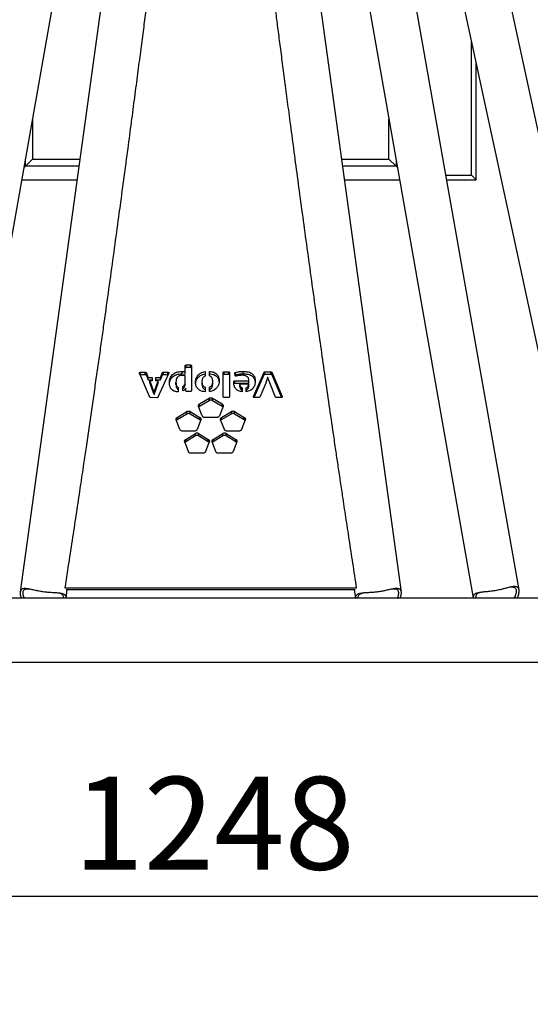
# Model space of a CAD drawing. Units: millimetres. Extents: x 1 to 203, y 1 to 249.
# Drawn here: x 135 to 154, y 79 to 116 of the extents above; entities that cross this region are included whole.
import ezdxf

# ---------------------------------------------------------------- set-up
doc = ezdxf.new("R2010")
doc.units = ezdxf.units.MM
doc.layers.add('-FORMAT-', color=7, linetype='Continuous')
doc.styles.add('SLDTEXTSTYLE2', font='TXT', dxfattribs={"width": 0.75})
doc.dimstyles.new('SLDDIMSTYLE0', dxfattribs={"dimtxt": 3.5, "dimasz": 3.302, "dimexe": 0, "dimexo": 0.0625, "dimgap": 0.875, "dimtad": 1, "dimdec": 0, "dimlfac": 20, "dimrnd": 1e-09, "dimzin": 12, "dimdsep": 46, "dimtxsty": 'SLDTEXTSTYLE2', "dimsah": 1, "dimcen": 0.09, "dimadec": 0, "dimazin": 3, "dimtfac": 1, "dimtdec": 1, "dimtofl": 0, "dimtmove": 0, "dimatfit": 3, "dimfxl": 0, "dimfrac": 2, "dimtolj": 1, "dimtzin": 12, "dimarcsym": 0})

# ---------------------------------------------------------------- blocks, each defined once
blk = doc.blocks.new('_D_2')
at = {"layer": '-FORMAT-'}
for p, q in [((110.966, 74.464), (110.966, 83.605)), ((173.381, 74.464), (173.381, 83.605)), ((173.381, 82.605), (110.966, 82.605))]:
    blk.add_line(p, q, dxfattribs=at)
for points in [[(110.966, 82.605), (114.268, 82.097), (114.268, 83.113)], [(173.381, 82.605), (170.079, 83.113), (170.079, 82.097)]]:
    blk.add_solid(points, dxfattribs=at)
at = {"layer": '-FORMAT-', "insert": (137.001, 87.117), "char_height": 3.5, "attachment_point": 1, "style": 'SLDTEXTSTYLE2'}
blk.add_mtext('1248', dxfattribs=at)
blk = doc.blocks.new('_D_5')
at = {"layer": '-FORMAT-'}
for p, q in [((107.183, 107.742), (107.183, 131.046)), ((177.164, 107.742), (177.164, 131.046)), ((177.164, 130.046), (107.183, 130.046))]:
    blk.add_line(p, q, dxfattribs=at)
for points in [[(107.183, 130.046), (110.485, 129.538), (110.485, 130.554)], [(177.164, 130.046), (173.862, 130.554), (173.862, 129.538)]]:
    blk.add_solid(points, dxfattribs=at)
at = {"layer": '-FORMAT-', "insert": (125.451, 134.558), "char_height": 3.5, "attachment_point": 1, "style": 'SLDTEXTSTYLE2'}
blk.add_mtext('1400', dxfattribs=at)
blk = doc.blocks.new('_D_6')
at = {"layer": '-FORMAT-'}
for p, q in [((153.173, 124.636), (188.164, 124.636)), ((187.164, 124.636), (187.164, 86.742)), ((178.164, 86.742), (188.164, 86.742))]:
    blk.add_line(p, q, dxfattribs=at)
for points in [[(187.164, 124.636), (186.656, 121.334), (187.672, 121.334)], [(187.164, 86.742), (187.672, 90.044), (186.656, 90.044)]]:
    blk.add_solid(points, dxfattribs=at)
at = {"layer": '-FORMAT-', "insert": (182.652, 103.231), "char_height": 3.5, "attachment_point": 1, "rotation": 90, "style": 'SLDTEXTSTYLE2'}
blk.add_mtext('758', dxfattribs=at)

msp = doc.modelspace()

# ---------------------------------------------------------------- linework, layer by layer
at = {"color": 7, "linetype": 'Continuous', "lineweight": 25}
for p, q in [((138.455, 119.263), (134.989, 94.09)), ((149.358, 94.088), (145.892, 119.263)), ((132.277, 93.866), (136.683, 118.888)), ((147.664, 118.888), (152.069, 93.868)), ((153.793, 94.169), (149.388, 119.191)), ((158.239, 94.175), (152.879, 119.058)), ((151.168, 118.69), (156.518, 93.851)), ((151.999, 109.81), (151.999, 114.832)), ((152.173, 109.636), (152.173, 114.022)), ((135.456, 111.924), (135.456, 110.419)), ((148.89, 110.419), (148.89, 111.924)), ((135.189, 110.151), (135.456, 110.419)), ((135.189, 110.151), (135.189, 110.402)), ((135.456, 110.419), (137.237, 110.419)), ((147.11, 110.419), (148.89, 110.419)), ((148.89, 110.419), (149.158, 110.151)), ((149.158, 110.402), (149.158, 110.151)), ((135.189, 110.151), (135.135, 110.097)), ((137.2, 110.151), (135.189, 110.151)), ((149.158, 110.151), (147.147, 110.151)), ((149.158, 110.151), (149.212, 110.097)), ((135.054, 109.636), (137.129, 109.636)), ((147.217, 109.636), (149.293, 109.636)), ((151.039, 109.81), (151.999, 109.81)), ((151.07, 109.636), (152.173, 109.636)), ((151.999, 109.81), (152.173, 109.636)), ((141.213, 102.401), (141.213, 102.625)), ((141.251, 102.655), (141.41, 102.655)), ((141.251, 102.565), (141.251, 102.655)), ((141.251, 102.565), (141.41, 102.565)), ((141.41, 102.565), (141.41, 102.655)), ((141.448, 102.625), (141.448, 101.685)), ((139.792, 101.645), (139.492, 102.348)), ((139.497, 102.337), (139.497, 102.375)), ((139.528, 102.388), (139.699, 102.388)), ((139.528, 102.299), (139.528, 102.388)), ((139.528, 102.299), (139.699, 102.299)), ((139.699, 102.299), (139.699, 102.388)), ((139.735, 102.367), (139.812, 102.183)), ((139.735, 102.279), (139.735, 102.367)), ((139.735, 102.279), (139.812, 102.095)), ((139.812, 102.183), (139.962, 102.183)), ((139.812, 102.095), (139.812, 102.183)), ((139.962, 102.183), (139.962, 102.061)), ((140.11, 102.183), (140.281, 102.183)), ((140.11, 102.061), (140.11, 102.183)), ((140.59, 102.348), (140.183, 101.436)), ((140.281, 102.183), (140.358, 102.367)), ((140.281, 102.095), (140.358, 102.279)), ((140.281, 102.095), (140.281, 102.183)), ((140.358, 102.279), (140.358, 102.367)), ((140.394, 102.388), (140.554, 102.388)), ((140.394, 102.299), (140.394, 102.388)), ((140.394, 102.299), (140.554, 102.299)), ((140.554, 102.299), (140.554, 102.388)), ((140.585, 102.337), (140.585, 102.375)), ((141.213, 102.247), (141.09, 102.26)), ((141.096, 102.407), (141.213, 102.401)), ((141.096, 102.318), (141.096, 102.407)), ((141.096, 102.318), (141.213, 102.312)), ((141.213, 102.312), (141.213, 102.401)), ((141.213, 102.158), (141.213, 102.247)), ((141.957, 102.402), (141.957, 102.232)), ((142.127, 102.238), (142.127, 102.409)), ((142.644, 101.455), (142.644, 102.366)), ((142.681, 102.397), (142.841, 102.397)), ((142.681, 102.308), (142.681, 102.397)), ((142.681, 102.308), (142.841, 102.308)), ((142.841, 102.308), (142.841, 102.397)), ((142.879, 102.366), (142.879, 101.455)), ((143.089, 102.256), (143.077, 102.339)), ((143.102, 102.283), (143.102, 102.372)), ((143.4, 102.322), (143.4, 102.411)), ((143.784, 101.465), (144.181, 102.376)), ((143.805, 101.427), (144.181, 102.288)), ((144.181, 102.288), (144.181, 102.376)), ((144.216, 102.397), (144.438, 102.397)), ((144.216, 102.308), (144.216, 102.397)), ((144.216, 102.308), (144.438, 102.308)), ((144.318, 102.177), (144.244, 101.968)), ((144.395, 101.98), (144.322, 102.176)), ((144.438, 102.308), (144.438, 102.397)), ((144.473, 102.376), (144.864, 101.465)), ((144.473, 102.287), (144.473, 102.376)), ((144.473, 102.287), (144.843, 101.427)), ((139.812, 102.095), (139.962, 102.095)), ((139.875, 102.061), (140.006, 101.704)), ((139.962, 102.061), (139.875, 102.061)), ((139.875, 101.973), (139.875, 102.061)), ((139.875, 101.973), (140.006, 101.618)), ((140.036, 101.622), (140.197, 102.061)), ((140.036, 101.536), (140.197, 101.973)), ((140.11, 102.095), (140.281, 102.095)), ((140.197, 102.061), (140.11, 102.061)), ((140.197, 101.973), (140.197, 102.061)), ((140.861, 101.921), (140.861, 102.008)), ((140.948, 101.809), (140.947, 101.639)), ((141.118, 101.674), (141.118, 101.828)), ((141.23, 101.686), (141.239, 101.778)), ((141.239, 101.701), (141.239, 101.778)), ((141.842, 102.021), (141.842, 101.934)), ((141.957, 101.814), (141.957, 101.642)), ((142.127, 101.647), (142.127, 101.818)), ((142.249, 101.937), (142.249, 102.024)), ((143.04, 101.973), (143.045, 102.029)), ((143.045, 101.941), (143.045, 102.029)), ((143.083, 102.057), (143.613, 102.058)), ((143.083, 101.97), (143.083, 102.057)), ((143.083, 101.97), (143.613, 101.97)), ((143.273, 101.927), (143.273, 101.92)), ((143.609, 101.927), (143.273, 101.927)), ((143.273, 101.833), (143.273, 101.92)), ((143.318, 101.815), (143.362, 101.79)), ((143.318, 101.728), (143.318, 101.815)), ((143.362, 101.79), (143.362, 101.641)), ((143.508, 101.644), (143.508, 101.793)), ((143.609, 101.927), (143.609, 101.927)), ((143.609, 101.84), (143.609, 101.927)), ((143.613, 102.058), (143.613, 102.062)), ((143.613, 101.97), (143.613, 102.058)), ((144.244, 101.968), (144.019, 101.445)), ((144.612, 101.445), (144.395, 101.98)), ((139.875, 101.442), (139.792, 101.645)), ((140.147, 101.415), (139.91, 101.421)), ((140.006, 101.704), (140.036, 101.622)), ((140.006, 101.618), (140.006, 101.704)), ((140.006, 101.618), (140.036, 101.536)), ((140.036, 101.536), (140.036, 101.622)), ((141.23, 101.684), (141.23, 101.686)), ((141.237, 101.668), (141.239, 101.691)), ((141.41, 101.654), (141.268, 101.654)), ((141.747, 101.184), (142.112, 101.404)), ((142.112, 101.319), (142.112, 101.404)), ((142.234, 101.404), (142.6, 101.184)), ((142.234, 101.319), (142.234, 101.404)), ((142.834, 101.424), (142.689, 101.424)), ((143.318, 101.728), (143.362, 101.704)), ((143.784, 101.449), (143.784, 101.465)), ((143.984, 101.424), (143.82, 101.424)), ((144.828, 101.424), (144.648, 101.424)), ((144.864, 101.449), (144.864, 101.465)), ((141.849, 100.731), (141.709, 101.088)), ((141.747, 101.1), (142.112, 101.319)), ((141.747, 101.1), (141.747, 101.184)), ((142.234, 101.319), (142.6, 101.1)), ((142.637, 101.088), (142.498, 100.731)), ((142.6, 101.1), (142.6, 101.184)), ((140.909, 100.678), (141.275, 100.9)), ((140.909, 100.595), (141.275, 100.816)), ((140.909, 100.595), (140.909, 100.678)), ((141.275, 100.816), (141.275, 100.9)), ((141.396, 100.9), (141.762, 100.678)), ((141.396, 100.816), (141.396, 100.9)), ((141.396, 100.816), (141.762, 100.595)), ((141.762, 100.595), (141.762, 100.678)), ((142.399, 100.671), (141.948, 100.671)), ((142.585, 100.678), (142.95, 100.9)), ((142.585, 100.595), (142.95, 100.816)), ((142.585, 100.595), (142.585, 100.678)), ((142.95, 100.816), (142.95, 100.9)), ((143.072, 100.9), (143.438, 100.678)), ((143.072, 100.816), (143.072, 100.9)), ((143.072, 100.816), (143.438, 100.595)), ((143.438, 100.595), (143.438, 100.678)), ((141.011, 100.22), (140.871, 100.581)), ((141.8, 100.581), (141.66, 100.22)), ((142.687, 100.22), (142.547, 100.581)), ((143.475, 100.581), (143.336, 100.22)), ((141.561, 100.16), (141.109, 100.16)), ((141.229, 99.848), (141.595, 100.073)), ((141.229, 99.768), (141.595, 99.993)), ((141.595, 99.993), (141.595, 100.073)), ((141.716, 100.073), (142.082, 99.848)), ((141.716, 99.993), (141.716, 100.073)), ((141.716, 99.993), (142.082, 99.768)), ((142.265, 99.848), (142.63, 100.073)), ((142.265, 99.768), (142.63, 99.993)), ((142.63, 99.993), (142.63, 100.073)), ((142.752, 100.073), (143.118, 99.848)), ((142.752, 99.993), (142.752, 100.073)), ((142.752, 99.993), (143.118, 99.768)), ((143.237, 100.16), (142.785, 100.16)), ((141.331, 99.383), (141.191, 99.749)), ((141.229, 99.768), (141.229, 99.848)), ((142.12, 99.749), (141.98, 99.383)), ((142.082, 99.768), (142.082, 99.848)), ((142.367, 99.383), (142.227, 99.75)), ((142.265, 99.768), (142.265, 99.848)), ((143.155, 99.75), (143.016, 99.383)), ((143.118, 99.768), (143.118, 99.848)), ((141.881, 99.321), (141.429, 99.321)), ((142.917, 99.321), (142.465, 99.321)), ((136.673, 94.24), (147.673, 94.24)), ((136.723, 93.849), (136.768, 94.181)), ((136.726, 94.181), (147.621, 94.181)), ((147.579, 94.181), (147.624, 93.851)), ((169.673, 93.851), (114.673, 93.851)), ((114.673, 91.436), (169.673, 91.436))]:
    msp.add_line(p, q, dxfattribs=at)
for points, knots in [([(140.173, 119.342), (140.171, 119.335), (140.168, 119.322), (140.162, 119.292), (140.156, 119.257), (140.152, 119.227), (140.148, 119.202), (140.146, 119.186), (140.144, 119.17), (140.141, 119.151), (140.138, 119.13), (140.134, 119.106), (140.127, 119.053), (140.113, 118.96), (140.092, 118.812), (140.066, 118.621), (140.033, 118.381), (139.993, 118.079), (139.948, 117.737), (139.894, 117.319), (139.827, 116.81), (139.747, 116.193), (139.659, 115.513), (139.562, 114.771), (139.457, 113.967), (139.344, 113.104), (139.223, 112.183), (139.094, 111.205), (138.957, 110.173), (138.811, 109.087), (138.658, 107.951), (138.496, 106.766), (138.326, 105.533), (138.179, 104.473), (138.057, 103.609), (137.965, 102.958), (137.871, 102.297), (137.775, 101.627), (137.677, 100.946), (137.577, 100.256), (137.478, 99.581), (137.372, 98.861), (137.256, 98.081), (137.124, 97.2), (136.982, 96.264), (136.831, 95.275), (136.727, 94.59), (136.673, 94.24)], [0, 0, 0, 0, 0.0139163, 0.0265799, 0.0379908, 0.0481491, 0.0523025, 0.0562034, 0.0598518, 0.0635608, 0.068266, 0.073011, 0.0777957, 0.0981598, 0.1192144, 0.1400552, 0.1676095, 0.1951193, 0.2225847, 0.2500063, 0.2857206, 0.3214333, 0.3571451, 0.392857, 0.4285697, 0.4642841, 0.500001, 0.5357185, 0.5714333, 0.6071462, 0.642858, 0.6785696, 0.7142819, 0.7499956, 0.767463, 0.7849411, 0.8024297, 0.819929, 0.8374392, 0.8549602, 0.8724923, 0.8882545, 0.9085575, 0.9298835, 0.9522324, 0.9756046, 1, 1, 1, 1]), ([(147.673, 94.24), (147.626, 94.553), (147.532, 95.166), (147.397, 96.055), (147.268, 96.902), (147.155, 97.651), (147.057, 98.31), (146.971, 98.886), (146.885, 99.466), (146.775, 100.219), (146.641, 101.144), (146.489, 102.204), (146.342, 103.241), (146.185, 104.354), (146.021, 105.533), (145.851, 106.766), (145.689, 107.951), (145.535, 109.087), (145.39, 110.173), (145.253, 111.205), (145.129, 112.142), (145.017, 112.99), (144.917, 113.755), (144.824, 114.474), (144.736, 115.147), (144.655, 115.773), (144.58, 116.351), (144.511, 116.88), (144.45, 117.343), (144.398, 117.744), (144.352, 118.09), (144.311, 118.396), (144.275, 118.662), (144.251, 118.836), (144.236, 118.943), (144.228, 119), (144.22, 119.052), (144.213, 119.099), (144.208, 119.14), (144.202, 119.174), (144.198, 119.206), (144.193, 119.238), (144.189, 119.269), (144.184, 119.299), (144.179, 119.325), (144.175, 119.336), (144.174, 119.342)], [0, 0, 0, 0, 0.021784, 0.042756, 0.062915, 0.082263, 0.096895, 0.111026, 0.124655, 0.140032, 0.167565, 0.19507, 0.222549, 0.250002, 0.285716, 0.321428, 0.357139, 0.392851, 0.428564, 0.464279, 0.499996, 0.531249, 0.5625, 0.593749, 0.624998, 0.656246, 0.687495, 0.718744, 0.749994, 0.777915, 0.805881, 0.833893, 0.861951, 0.890578, 0.89955, 0.908395, 0.917113, 0.925704, 0.934168, 0.941223, 0.948052, 0.956493, 0.965908, 0.976298, 0.987662, 1, 1, 1, 1]), ([(141.213, 102.625), (141.214, 102.629), (141.216, 102.636), (141.224, 102.646), (141.236, 102.653), (141.246, 102.654), (141.251, 102.655)], [0, 0, 0, 0, 0.262934, 0.495122, 0.729999, 1, 1, 1, 1]), ([(141.213, 102.535), (141.214, 102.539), (141.216, 102.547), (141.224, 102.556), (141.236, 102.563), (141.246, 102.564), (141.251, 102.565)], [0, 0, 0, 0, 0.262513, 0.494539, 0.729575, 1, 1, 1, 1]), ([(141.41, 102.655), (141.415, 102.654), (141.425, 102.653), (141.437, 102.647), (141.445, 102.637), (141.447, 102.629), (141.448, 102.625)], [0, 0, 0, 0, 0.2620589, 0.4939038, 0.7291083, 1, 1, 1, 1]), ([(141.41, 102.565), (141.415, 102.565), (141.425, 102.563), (141.437, 102.557), (141.445, 102.547), (141.447, 102.539), (141.448, 102.535)], [0, 0, 0, 0, 0.26248, 0.494487, 0.729532, 1, 1, 1, 1]), ([(139.492, 102.348), (139.491, 102.352), (139.49, 102.362), (139.494, 102.371), (139.497, 102.375)], [0, 0, 0, 0, 0.487779, 1, 1, 1, 1]), ([(139.497, 102.375), (139.501, 102.378), (139.51, 102.385), (139.522, 102.387), (139.528, 102.388)], [0, 0, 0, 0, 0.487861, 1, 1, 1, 1]), ([(139.699, 102.388), (139.703, 102.387), (139.711, 102.386), (139.721, 102.382), (139.729, 102.375), (139.733, 102.37), (139.735, 102.367)], [0, 0, 0, 0, 0.268975, 0.514803, 0.752866, 1, 1, 1, 1]), ([(139.699, 102.299), (139.703, 102.299), (139.711, 102.297), (139.721, 102.293), (139.729, 102.287), (139.733, 102.281), (139.735, 102.279)], [0, 0, 0, 0, 0.269263, 0.515215, 0.753187, 1, 1, 1, 1]), ([(140.358, 102.367), (140.36, 102.37), (140.364, 102.376), (140.373, 102.382), (140.383, 102.386), (140.39, 102.387), (140.394, 102.388)], [0, 0, 0, 0, 0.269444, 0.515487, 0.753408, 1, 1, 1, 1]), ([(140.358, 102.279), (140.36, 102.282), (140.364, 102.287), (140.373, 102.293), (140.383, 102.298), (140.39, 102.299), (140.394, 102.299)], [0, 0, 0, 0, 0.269128, 0.515083, 0.753129, 1, 1, 1, 1]), ([(140.554, 102.388), (140.56, 102.387), (140.572, 102.385), (140.581, 102.379), (140.585, 102.375)], [0, 0, 0, 0, 0.488196, 1, 1, 1, 1]), ([(140.585, 102.375), (140.587, 102.371), (140.592, 102.362), (140.591, 102.353), (140.59, 102.348)], [0, 0, 0, 0, 0.4882, 1, 1, 1, 1]), ([(140.615, 101.987), (140.616, 102.009), (140.619, 102.048), (140.627, 102.102), (140.642, 102.162), (140.674, 102.226), (140.731, 102.294), (140.789, 102.335), (140.836, 102.359), (140.867, 102.371), (140.914, 102.387), (140.99, 102.4), (141.057, 102.404), (141.096, 102.407)], [0, 0, 0, 0, 0.098977, 0.182159, 0.250023, 0.379132, 0.500025, 0.624326, 0.665747, 0.707605, 0.750185, 0.855616, 1, 1, 1, 1]), ([(140.618, 101.944), (140.619, 101.951), (140.62, 101.975), (140.627, 102.014), (140.642, 102.074), (140.674, 102.138), (140.731, 102.205), (140.789, 102.247), (140.836, 102.27), (140.867, 102.282), (140.914, 102.298), (140.99, 102.311), (141.057, 102.316), (141.096, 102.318)], [0, 0, 0, 0, 0.03277, 0.1219, 0.194625, 0.333026, 0.462708, 0.59616, 0.640657, 0.685635, 0.731398, 0.844747, 1, 1, 1, 1]), ([(141.09, 102.26), (141.07, 102.259), (141.033, 102.256), (140.981, 102.242), (140.938, 102.217), (140.896, 102.173), (140.868, 102.101), (140.863, 102.042), (140.861, 102.008)], [0, 0, 0, 0, 0.141263, 0.250086, 0.372974, 0.50051, 0.714205, 1, 1, 1, 1]), ([(141.118, 101.828), (141.133, 101.842), (141.163, 101.869), (141.202, 101.936), (141.21, 102.019), (141.212, 102.128), (141.213, 102.201), (141.213, 102.247)], [0, 0, 0, 0, 0.126636, 0.24969, 0.49904, 0.685299, 1, 1, 1, 1]), ([(141.118, 101.741), (141.133, 101.755), (141.163, 101.782), (141.202, 101.849), (141.21, 101.932), (141.212, 102.04), (141.213, 102.113), (141.213, 102.158)], [0, 0, 0, 0, 0.126782, 0.249885, 0.499183, 0.685389, 1, 1, 1, 1]), ([(141.957, 101.642), (141.927, 101.647), (141.872, 101.655), (141.808, 101.675), (141.765, 101.696), (141.724, 101.722), (141.679, 101.762), (141.64, 101.819), (141.606, 101.903), (141.593, 102.016), (141.611, 102.128), (141.65, 102.21), (141.686, 102.259), (141.725, 102.298), (141.764, 102.328), (141.811, 102.357), (141.876, 102.382), (141.928, 102.395), (141.957, 102.402)], [0, 0, 0, 0, 0.071122, 0.1295695, 0.1561453, 0.1872478, 0.2489959, 0.3112866, 0.3697472, 0.499921, 0.6296332, 0.690202, 0.7498633, 0.7919868, 0.8334987, 0.875048, 0.9291815, 1, 1, 1, 1]), ([(141.606, 101.966), (141.609, 101.998), (141.615, 102.052), (141.65, 102.122), (141.686, 102.171), (141.725, 102.209), (141.764, 102.239), (141.811, 102.268), (141.876, 102.294), (141.928, 102.306), (141.957, 102.313)], [0, 0, 0, 0, 0.20113, 0.331589, 0.460153, 0.550969, 0.640507, 0.730165, 0.847043, 1, 1, 1, 1]), ([(141.957, 102.232), (141.936, 102.22), (141.896, 102.196), (141.851, 102.123), (141.836, 102.023), (141.849, 101.922), (141.893, 101.847), (141.936, 101.825), (141.957, 101.814)], [0, 0, 0, 0, 0.1296426, 0.2457771, 0.4999688, 0.7500473, 0.875038, 1, 1, 1, 1]), ([(142.127, 102.409), (142.182, 102.402), (142.264, 102.392), (142.357, 102.343), (142.428, 102.281), (142.483, 102.177), (142.497, 102.042), (142.478, 101.904), (142.405, 101.782), (142.285, 101.686), (142.18, 101.66), (142.127, 101.647)], [0, 0, 0, 0, 0.124908, 0.187988, 0.250207, 0.364131, 0.500253, 0.630542, 0.750291, 0.875088, 1, 1, 1, 1]), ([(142.127, 102.32), (142.182, 102.313), (142.264, 102.303), (142.357, 102.255), (142.428, 102.192), (142.478, 102.104), (142.482, 102.033), (142.485, 102.001)], [0, 0, 0, 0, 0.2759456, 0.4151855, 0.5524041, 0.8033869, 1, 1, 1, 1]), ([(142.127, 101.818), (142.149, 101.83), (142.19, 101.854), (142.243, 101.926), (142.254, 102.029), (142.24, 102.131), (142.194, 102.206), (142.149, 102.227), (142.127, 102.238)], [0, 0, 0, 0, 0.129855, 0.249575, 0.499368, 0.74975, 0.87489, 1, 1, 1, 1]), ([(142.644, 102.366), (142.645, 102.37), (142.646, 102.378), (142.654, 102.388), (142.667, 102.394), (142.676, 102.396), (142.681, 102.397)], [0, 0, 0, 0, 0.262581, 0.494564, 0.729543, 1, 1, 1, 1]), ([(142.644, 102.277), (142.645, 102.282), (142.646, 102.289), (142.654, 102.299), (142.667, 102.305), (142.676, 102.307), (142.681, 102.308)], [0, 0, 0, 0, 0.262159, 0.49398, 0.729119, 1, 1, 1, 1]), ([(142.841, 102.397), (142.846, 102.396), (142.856, 102.395), (142.868, 102.388), (142.876, 102.378), (142.878, 102.37), (142.879, 102.366)], [0, 0, 0, 0, 0.262254, 0.494205, 0.729349, 1, 1, 1, 1]), ([(142.841, 102.308), (142.846, 102.307), (142.856, 102.306), (142.868, 102.299), (142.876, 102.289), (142.878, 102.282), (142.879, 102.277)], [0, 0, 0, 0, 0.262675, 0.494788, 0.729773, 1, 1, 1, 1]), ([(143.077, 102.339), (143.077, 102.343), (143.078, 102.35), (143.083, 102.359), (143.091, 102.367), (143.098, 102.37), (143.102, 102.372)], [0, 0, 0, 0, 0.272281, 0.516899, 0.752558, 1, 1, 1, 1]), ([(143.107, 102.234), (143.103, 102.237), (143.095, 102.243), (143.091, 102.251), (143.089, 102.256)], [0, 0, 0, 0, 0.4880506, 1, 1, 1, 1]), ([(143.102, 102.372), (143.151, 102.383), (143.248, 102.406), (143.349, 102.41), (143.4, 102.411)], [0, 0, 0, 0, 0.499872, 1, 1, 1, 1]), ([(143.102, 102.283), (143.151, 102.294), (143.248, 102.318), (143.349, 102.321), (143.4, 102.322)], [0, 0, 0, 0, 0.499824, 1, 1, 1, 1]), ([(143.14, 102.231), (143.134, 102.23), (143.123, 102.229), (143.113, 102.232), (143.107, 102.234)], [0, 0, 0, 0, 0.48802, 1, 1, 1, 1]), ([(143.362, 102.263), (143.324, 102.261), (143.248, 102.258), (143.176, 102.24), (143.14, 102.231)], [0, 0, 0, 0, 0.49987, 1, 1, 1, 1]), ([(143.552, 102.212), (143.524, 102.228), (143.467, 102.261), (143.397, 102.262), (143.362, 102.263)], [0, 0, 0, 0, 0.498918, 1, 1, 1, 1]), ([(143.4, 102.411), (143.462, 102.409), (143.557, 102.404), (143.672, 102.363), (143.744, 102.316), (143.798, 102.255), (143.844, 102.161), (143.849, 102.084), (143.852, 102.034)], [0, 0, 0, 0, 0.24971, 0.378686, 0.499814, 0.621706, 0.750027, 1, 1, 1, 1]), ([(143.4, 102.322), (143.462, 102.32), (143.557, 102.315), (143.672, 102.275), (143.744, 102.228), (143.798, 102.167), (143.838, 102.086), (143.843, 102.025), (143.845, 101.989)], [0, 0, 0, 0, 0.269423, 0.408506, 0.539019, 0.670229, 0.808257, 1, 1, 1, 1]), ([(143.613, 102.062), (143.612, 102.089), (143.609, 102.129), (143.583, 102.179), (143.563, 102.2), (143.552, 102.212)], [0, 0, 0, 0, 0.50036, 0.730968, 1, 1, 1, 1]), ([(144.181, 102.376), (144.183, 102.379), (144.187, 102.385), (144.195, 102.391), (144.205, 102.395), (144.212, 102.396), (144.216, 102.397)], [0, 0, 0, 0, 0.268492, 0.514118, 0.752338, 1, 1, 1, 1]), ([(144.181, 102.288), (144.183, 102.29), (144.187, 102.296), (144.195, 102.302), (144.205, 102.306), (144.212, 102.307), (144.216, 102.308)], [0, 0, 0, 0, 0.268174, 0.513714, 0.752059, 1, 1, 1, 1]), ([(144.322, 102.176), (144.322, 102.176), (144.32, 102.177), (144.319, 102.177), (144.318, 102.177)], [0, 0, 0, 0, 0.487616, 1, 1, 1, 1]), ([(144.438, 102.397), (144.442, 102.396), (144.45, 102.395), (144.46, 102.39), (144.468, 102.384), (144.472, 102.379), (144.473, 102.376)], [0, 0, 0, 0, 0.268823, 0.514567, 0.752669, 1, 1, 1, 1]), ([(144.438, 102.308), (144.442, 102.307), (144.45, 102.306), (144.46, 102.301), (144.468, 102.295), (144.472, 102.29), (144.473, 102.287)], [0, 0, 0, 0, 0.269111, 0.514979, 0.75299, 1, 1, 1, 1]), ([(140.947, 101.639), (140.927, 101.641), (140.89, 101.644), (140.84, 101.652), (140.787, 101.668), (140.745, 101.692), (140.709, 101.722), (140.684, 101.75), (140.661, 101.783), (140.642, 101.822), (140.628, 101.866), (140.619, 101.922), (140.616, 101.963), (140.615, 101.987)], [0, 0, 0, 0, 0.1008909, 0.1837762, 0.2497656, 0.372246, 0.434917, 0.4999482, 0.5801669, 0.6631227, 0.7500984, 0.8543203, 1, 1, 1, 1]), ([(140.861, 102.008), (140.862, 101.971), (140.864, 101.916), (140.897, 101.845), (140.931, 101.821), (140.948, 101.809)], [0, 0, 0, 0, 0.501722, 0.76017, 1, 1, 1, 1]), ([(140.861, 101.921), (140.862, 101.884), (140.864, 101.829), (140.897, 101.759), (140.931, 101.734), (140.948, 101.723)], [0, 0, 0, 0, 0.501445, 0.759888, 1, 1, 1, 1]), ([(141.235, 101.778), (141.22, 101.757), (141.191, 101.715), (141.142, 101.687), (141.118, 101.674)], [0, 0, 0, 0, 0.500331, 1, 1, 1, 1]), ([(141.239, 101.778), (141.238, 101.778), (141.237, 101.779), (141.236, 101.778), (141.235, 101.778)], [0, 0, 0, 0, 0.487014, 1, 1, 1, 1]), ([(141.842, 101.934), (141.845, 101.894), (141.849, 101.834), (141.893, 101.76), (141.936, 101.738), (141.957, 101.728)], [0, 0, 0, 0, 0.496919, 0.7483, 1, 1, 1, 1]), ([(142.127, 101.731), (142.148, 101.743), (142.19, 101.767), (142.242, 101.837), (142.246, 101.897), (142.248, 101.937)], [0, 0, 0, 0, 0.265005, 0.509045, 1, 1, 1, 1]), ([(143.362, 101.641), (143.314, 101.648), (143.243, 101.66), (143.164, 101.706), (143.103, 101.762), (143.052, 101.853), (143.045, 101.93), (143.04, 101.973)], [0, 0, 0, 0, 0.2498565, 0.3737478, 0.5005533, 0.7277956, 1, 1, 1, 1]), ([(143.045, 102.029), (143.046, 102.033), (143.048, 102.04), (143.057, 102.049), (143.068, 102.055), (143.078, 102.057), (143.083, 102.057)], [0, 0, 0, 0, 0.261083, 0.494717, 0.731236, 1, 1, 1, 1]), ([(143.045, 101.941), (143.046, 101.945), (143.048, 101.953), (143.057, 101.962), (143.068, 101.968), (143.078, 101.969), (143.083, 101.97)], [0, 0, 0, 0, 0.26067, 0.494156, 0.730834, 1, 1, 1, 1]), ([(143.273, 101.92), (143.274, 101.9), (143.277, 101.862), (143.304, 101.83), (143.318, 101.815)], [0, 0, 0, 0, 0.50127, 1, 1, 1, 1]), ([(143.273, 101.833), (143.274, 101.813), (143.277, 101.775), (143.304, 101.744), (143.318, 101.728)], [0, 0, 0, 0, 0.501057, 1, 1, 1, 1]), ([(143.852, 102.034), (143.849, 101.99), (143.842, 101.903), (143.789, 101.799), (143.722, 101.73), (143.638, 101.673), (143.56, 101.655), (143.508, 101.644)], [0, 0, 0, 0, 0.250325, 0.499885, 0.627776, 0.750472, 1, 1, 1, 1]), ([(143.508, 101.793), (143.524, 101.802), (143.551, 101.818), (143.595, 101.861), (143.603, 101.9), (143.609, 101.927)], [0, 0, 0, 0, 0.288572, 0.50052, 1, 1, 1, 1]), ([(143.508, 101.706), (143.524, 101.716), (143.551, 101.732), (143.595, 101.774), (143.603, 101.813), (143.609, 101.84)], [0, 0, 0, 0, 0.288888, 0.500914, 1, 1, 1, 1]), ([(139.91, 101.421), (139.906, 101.422), (139.899, 101.423), (139.889, 101.428), (139.88, 101.434), (139.877, 101.439), (139.875, 101.442)], [0, 0, 0, 0, 0.269923, 0.516006, 0.75369, 1, 1, 1, 1]), ([(140.183, 101.436), (140.181, 101.433), (140.177, 101.427), (140.168, 101.421), (140.158, 101.417), (140.151, 101.416), (140.147, 101.415)], [0, 0, 0, 0, 0.268904, 0.514801, 0.752937, 1, 1, 1, 1]), ([(141.24, 101.663), (141.238, 101.666), (141.233, 101.672), (141.231, 101.68), (141.23, 101.684)], [0, 0, 0, 0, 0.488611, 1, 1, 1, 1]), ([(141.268, 101.654), (141.263, 101.655), (141.253, 101.656), (141.244, 101.661), (141.24, 101.663)], [0, 0, 0, 0, 0.48835, 1, 1, 1, 1]), ([(141.448, 101.685), (141.447, 101.681), (141.446, 101.673), (141.438, 101.663), (141.425, 101.657), (141.416, 101.655), (141.41, 101.654)], [0, 0, 0, 0, 0.261947, 0.493744, 0.728989, 1, 1, 1, 1]), ([(142.112, 101.404), (142.122, 101.408), (142.141, 101.416), (142.173, 101.42), (142.205, 101.416), (142.224, 101.408), (142.234, 101.404)], [0, 0, 0, 0, 0.256339, 0.494958, 0.736252, 1, 1, 1, 1]), ([(142.689, 101.424), (142.683, 101.424), (142.673, 101.425), (142.659, 101.431), (142.648, 101.442), (142.645, 101.45), (142.644, 101.455)], [0, 0, 0, 0, 0.262328, 0.494067, 0.729079, 1, 1, 1, 1]), ([(142.879, 101.455), (142.877, 101.45), (142.875, 101.442), (142.864, 101.432), (142.85, 101.425), (142.839, 101.425), (142.834, 101.424)], [0, 0, 0, 0, 0.262261, 0.494071, 0.729151, 1, 1, 1, 1]), ([(143.789, 101.437), (143.787, 101.441), (143.782, 101.45), (143.783, 101.46), (143.784, 101.465)], [0, 0, 0, 0, 0.4882497, 1, 1, 1, 1]), ([(143.82, 101.424), (143.814, 101.425), (143.802, 101.427), (143.793, 101.433), (143.789, 101.437)], [0, 0, 0, 0, 0.488188, 1, 1, 1, 1]), ([(144.019, 101.445), (144.017, 101.442), (144.013, 101.436), (144.005, 101.43), (143.995, 101.425), (143.987, 101.424), (143.984, 101.424)], [0, 0, 0, 0, 0.268909, 0.514658, 0.752716, 1, 1, 1, 1]), ([(144.648, 101.424), (144.644, 101.424), (144.636, 101.426), (144.625, 101.43), (144.617, 101.437), (144.614, 101.442), (144.612, 101.445)], [0, 0, 0, 0, 0.269183, 0.514778, 0.75261, 1, 1, 1, 1]), ([(144.859, 101.437), (144.854, 101.433), (144.846, 101.427), (144.834, 101.425), (144.828, 101.424)], [0, 0, 0, 0, 0.4882, 1, 1, 1, 1]), ([(144.864, 101.465), (144.864, 101.46), (144.866, 101.45), (144.861, 101.441), (144.859, 101.437)], [0, 0, 0, 0, 0.488253, 1, 1, 1, 1]), ([(141.709, 101.088), (141.707, 101.097), (141.704, 101.115), (141.709, 101.141), (141.723, 101.165), (141.739, 101.178), (141.747, 101.184)], [0, 0, 0, 0, 0.256167, 0.494753, 0.736124, 1, 1, 1, 1]), ([(141.717, 101.068), (141.72, 101.071), (141.726, 101.084), (141.739, 101.093), (141.747, 101.1)], [0, 0, 0, 0, 0.315168, 1, 1, 1, 1]), ([(142.112, 101.319), (142.122, 101.323), (142.141, 101.331), (142.173, 101.335), (142.205, 101.331), (142.224, 101.323), (142.234, 101.319)], [0, 0, 0, 0, 0.2562706, 0.4949537, 0.7363141, 1, 1, 1, 1]), ([(142.6, 101.184), (142.608, 101.178), (142.623, 101.166), (142.637, 101.142), (142.643, 101.116), (142.639, 101.098), (142.637, 101.088)], [0, 0, 0, 0, 0.255981, 0.494543, 0.736, 1, 1, 1, 1]), ([(142.6, 101.1), (142.608, 101.094), (142.62, 101.084), (142.627, 101.072), (142.629, 101.068)], [0, 0, 0, 0, 0.665349, 1, 1, 1, 1]), ([(140.871, 100.581), (140.869, 100.59), (140.866, 100.608), (140.871, 100.634), (140.886, 100.658), (140.901, 100.671), (140.909, 100.678)], [0, 0, 0, 0, 0.256102, 0.494735, 0.736162, 1, 1, 1, 1]), ([(141.275, 100.9), (141.284, 100.904), (141.303, 100.912), (141.335, 100.916), (141.367, 100.912), (141.386, 100.904), (141.396, 100.9)], [0, 0, 0, 0, 0.255571, 0.493836, 0.735374, 1, 1, 1, 1]), ([(141.275, 100.816), (141.284, 100.82), (141.303, 100.829), (141.335, 100.832), (141.367, 100.829), (141.386, 100.82), (141.396, 100.816)], [0, 0, 0, 0, 0.255501, 0.493831, 0.735435, 1, 1, 1, 1]), ([(141.762, 100.678), (141.77, 100.672), (141.785, 100.659), (141.799, 100.635), (141.805, 100.609), (141.801, 100.591), (141.8, 100.581)], [0, 0, 0, 0, 0.25602, 0.494612, 0.736062, 1, 1, 1, 1]), ([(141.948, 100.671), (141.937, 100.672), (141.915, 100.675), (141.887, 100.687), (141.864, 100.706), (141.854, 100.722), (141.849, 100.731)], [0, 0, 0, 0, 0.256457, 0.495049, 0.73627, 1, 1, 1, 1]), ([(142.498, 100.731), (142.493, 100.722), (142.484, 100.707), (142.461, 100.688), (142.432, 100.675), (142.411, 100.672), (142.399, 100.671)], [0, 0, 0, 0, 0.256464, 0.495226, 0.73652, 1, 1, 1, 1]), ([(142.547, 100.581), (142.545, 100.59), (142.542, 100.608), (142.547, 100.634), (142.561, 100.658), (142.577, 100.671), (142.585, 100.678)], [0, 0, 0, 0, 0.255691, 0.494222, 0.735817, 1, 1, 1, 1]), ([(142.95, 100.9), (142.96, 100.904), (142.979, 100.912), (143.011, 100.916), (143.043, 100.912), (143.062, 100.904), (143.072, 100.9)], [0, 0, 0, 0, 0.256001, 0.494508, 0.73593, 1, 1, 1, 1]), ([(142.95, 100.816), (142.96, 100.82), (142.979, 100.829), (143.011, 100.832), (143.043, 100.829), (143.062, 100.82), (143.072, 100.816)], [0, 0, 0, 0, 0.255932, 0.494503, 0.735991, 1, 1, 1, 1]), ([(143.438, 100.678), (143.446, 100.672), (143.461, 100.659), (143.475, 100.635), (143.481, 100.609), (143.477, 100.591), (143.475, 100.581)], [0, 0, 0, 0, 0.256082, 0.494657, 0.736067, 1, 1, 1, 1]), ([(140.879, 100.562), (140.881, 100.566), (140.888, 100.579), (140.901, 100.589), (140.909, 100.595)], [0, 0, 0, 0, 0.333559, 1, 1, 1, 1]), ([(141.762, 100.595), (141.77, 100.589), (141.783, 100.579), (141.79, 100.567), (141.792, 100.562)], [0, 0, 0, 0, 0.649545, 1, 1, 1, 1]), ([(142.555, 100.562), (142.557, 100.566), (142.564, 100.579), (142.576, 100.589), (142.585, 100.595)], [0, 0, 0, 0, 0.334185, 1, 1, 1, 1]), ([(143.438, 100.595), (143.446, 100.589), (143.459, 100.579), (143.466, 100.566), (143.468, 100.562)], [0, 0, 0, 0, 0.648889, 1, 1, 1, 1]), ([(141.109, 100.16), (141.098, 100.161), (141.077, 100.163), (141.049, 100.176), (141.026, 100.195), (141.016, 100.211), (141.011, 100.22)], [0, 0, 0, 0, 0.25582, 0.494354, 0.735884, 1, 1, 1, 1]), ([(141.66, 100.22), (141.655, 100.211), (141.646, 100.195), (141.623, 100.177), (141.594, 100.164), (141.573, 100.161), (141.561, 100.16)], [0, 0, 0, 0, 0.255917, 0.494434, 0.735905, 1, 1, 1, 1]), ([(141.595, 100.073), (141.604, 100.077), (141.623, 100.086), (141.655, 100.09), (141.687, 100.086), (141.706, 100.077), (141.716, 100.073)], [0, 0, 0, 0, 0.256197, 0.494734, 0.736067, 1, 1, 1, 1]), ([(141.595, 99.993), (141.604, 99.997), (141.623, 100.005), (141.655, 100.009), (141.687, 100.005), (141.706, 99.997), (141.716, 99.993)], [0, 0, 0, 0, 0.256127, 0.49473, 0.736129, 1, 1, 1, 1]), ([(142.63, 100.073), (142.64, 100.077), (142.659, 100.086), (142.691, 100.09), (142.723, 100.086), (142.742, 100.077), (142.752, 100.073)], [0, 0, 0, 0, 0.255876, 0.494336, 0.735802, 1, 1, 1, 1]), ([(142.63, 99.993), (142.64, 99.997), (142.659, 100.005), (142.691, 100.009), (142.723, 100.005), (142.742, 99.997), (142.752, 99.993)], [0, 0, 0, 0, 0.255806, 0.494331, 0.735863, 1, 1, 1, 1]), ([(142.785, 100.16), (142.774, 100.161), (142.753, 100.163), (142.725, 100.176), (142.702, 100.195), (142.692, 100.211), (142.687, 100.22)], [0, 0, 0, 0, 0.2559979, 0.4945455, 0.7359875, 1, 1, 1, 1]), ([(143.336, 100.22), (143.331, 100.211), (143.322, 100.195), (143.299, 100.177), (143.27, 100.164), (143.248, 100.161), (143.237, 100.16)], [0, 0, 0, 0, 0.255779, 0.494256, 0.735781, 1, 1, 1, 1]), ([(141.191, 99.749), (141.189, 99.759), (141.186, 99.777), (141.191, 99.803), (141.206, 99.828), (141.221, 99.841), (141.229, 99.848)], [0, 0, 0, 0, 0.255937, 0.494388, 0.735817, 1, 1, 1, 1]), ([(141.198, 99.732), (141.2, 99.737), (141.208, 99.751), (141.221, 99.762), (141.229, 99.768)], [0, 0, 0, 0, 0.359645, 1, 1, 1, 1]), ([(142.082, 99.848), (142.09, 99.841), (142.105, 99.829), (142.119, 99.804), (142.125, 99.777), (142.121, 99.759), (142.12, 99.749)], [0, 0, 0, 0, 0.256283, 0.494967, 0.736321, 1, 1, 1, 1]), ([(142.082, 99.768), (142.09, 99.762), (142.103, 99.752), (142.11, 99.738), (142.113, 99.732)], [0, 0, 0, 0, 0.619816, 1, 1, 1, 1]), ([(142.227, 99.75), (142.225, 99.759), (142.222, 99.777), (142.227, 99.803), (142.241, 99.828), (142.257, 99.841), (142.265, 99.848)], [0, 0, 0, 0, 0.2562299, 0.4950899, 0.7365529, 1, 1, 1, 1]), ([(142.234, 99.732), (142.236, 99.737), (142.243, 99.751), (142.256, 99.762), (142.265, 99.768)], [0, 0, 0, 0, 0.364947, 1, 1, 1, 1]), ([(143.118, 99.848), (143.126, 99.841), (143.141, 99.829), (143.155, 99.804), (143.161, 99.777), (143.157, 99.759), (143.155, 99.75)], [0, 0, 0, 0, 0.255858, 0.494394, 0.735904, 1, 1, 1, 1]), ([(143.118, 99.768), (143.126, 99.762), (143.139, 99.752), (143.146, 99.738), (143.149, 99.732)], [0, 0, 0, 0, 0.618592, 1, 1, 1, 1]), ([(141.429, 99.321), (141.419, 99.323), (141.397, 99.325), (141.369, 99.338), (141.346, 99.357), (141.336, 99.374), (141.331, 99.383)], [0, 0, 0, 0, 0.256125, 0.494712, 0.736105, 1, 1, 1, 1]), ([(141.98, 99.383), (141.975, 99.374), (141.966, 99.358), (141.943, 99.339), (141.914, 99.326), (141.893, 99.323), (141.881, 99.321)], [0, 0, 0, 0, 0.256094, 0.494645, 0.736038, 1, 1, 1, 1]), ([(142.465, 99.321), (142.454, 99.323), (142.433, 99.325), (142.405, 99.338), (142.382, 99.357), (142.372, 99.374), (142.367, 99.383)], [0, 0, 0, 0, 0.255974, 0.494538, 0.736, 1, 1, 1, 1]), ([(143.016, 99.383), (143.011, 99.374), (143.001, 99.358), (142.978, 99.339), (142.95, 99.326), (142.928, 99.323), (142.917, 99.321)], [0, 0, 0, 0, 0.256372, 0.495201, 0.736575, 1, 1, 1, 1]), ([(136.719, 93.849), (136.722, 93.863), (136.727, 93.887), (136.72, 93.919), (136.707, 93.95), (136.684, 93.975), (136.654, 93.997), (136.617, 94.014), (136.571, 94.028), (136.518, 94.039), (136.455, 94.047), (136.378, 94.054), (136.301, 94.058), (136.209, 94.063), (136.122, 94.068), (136.028, 94.075), (135.948, 94.083), (135.866, 94.093), (135.786, 94.106), (135.706, 94.12), (135.629, 94.136), (135.554, 94.152), (135.481, 94.168), (135.41, 94.184), (135.344, 94.198), (135.273, 94.211), (135.204, 94.219), (135.146, 94.219), (135.092, 94.211), (135.055, 94.197), (135.027, 94.175), (135.003, 94.146), (134.989, 94.106), (134.986, 94.053), (134.99, 94.006), (135.001, 93.954), (135.017, 93.902), (135.03, 93.869), (135.037, 93.851)], [0, 0, 0, 0, 0.025686, 0.044859, 0.074068, 0.103849, 0.122962, 0.15199, 0.181453, 0.203019, 0.235757, 0.268985, 0.299364, 0.324075, 0.368186, 0.387054, 0.415756, 0.445014, 0.463881, 0.492614, 0.521883, 0.54113, 0.570328, 0.599923, 0.622678, 0.651424, 0.692384, 0.722888, 0.747764, 0.792311, 0.80834, 0.829826, 0.879804, 0.89865, 0.927329, 0.956523, 0.976109, 1, 1, 1, 1]), ([(135.342, 94.198), (135.337, 94.199), (135.299, 94.203), (135.241, 94.201), (135.171, 94.188), (135.123, 94.158), (135.094, 94.113), (135.084, 94.058), (135.09, 93.992), (135.108, 93.924), (135.13, 93.874), (135.141, 93.851)], [0, 0, 0, 0, 0.019916, 0.155292, 0.290496, 0.430636, 0.55065, 0.674785, 0.785714, 0.899517, 1, 1, 1, 1]), ([(136.619, 93.851), (136.622, 93.86), (136.629, 93.889), (136.622, 93.93), (136.599, 93.971), (136.559, 94.004), (136.502, 94.029), (136.453, 94.044), (136.42, 94.049), (136.416, 94.05)], [0, 0, 0, 0, 0.086294, 0.26099, 0.441021, 0.612258, 0.787695, 0.974848, 1, 1, 1, 1]), ([(149.309, 93.851), (149.315, 93.864), (149.332, 93.907), (149.347, 93.958), (149.357, 94.01), (149.362, 94.065), (149.356, 94.114), (149.337, 94.154), (149.315, 94.18), (149.286, 94.199), (149.252, 94.211), (149.211, 94.218), (149.164, 94.219), (149.109, 94.215), (149.046, 94.206), (148.97, 94.192), (148.895, 94.175), (148.806, 94.155), (148.721, 94.136), (148.628, 94.118), (148.549, 94.103), (148.468, 94.091), (148.386, 94.082), (148.306, 94.074), (148.227, 94.068), (148.15, 94.064), (148.076, 94.06), (148.004, 94.056), (147.936, 94.051), (147.865, 94.044), (147.796, 94.033), (147.74, 94.017), (147.69, 93.996), (147.659, 93.972), (147.638, 93.943), (147.623, 93.909), (147.618, 93.876), (147.624, 93.848), (147.625, 93.848)], [0, 0, 0, 0, 0.016467, 0.056157, 0.072665, 0.094794, 0.146302, 0.165441, 0.194598, 0.224327, 0.243407, 0.272383, 0.301794, 0.323322, 0.356003, 0.389172, 0.419497, 0.444164, 0.488198, 0.507032, 0.535684, 0.56489, 0.583725, 0.612406, 0.641624, 0.660837, 0.689984, 0.719526, 0.742241, 0.770937, 0.811824, 0.842275, 0.867107, 0.911575, 0.927576, 0.949024, 0.998914, 1, 1, 1, 1]), ([(147.934, 94.051), (147.929, 94.05), (147.892, 94.044), (147.836, 94.027), (147.772, 93.995), (147.734, 93.953), (147.718, 93.905), (147.724, 93.868), (147.727, 93.851)], [0, 0, 0, 0, 0.030342, 0.23659, 0.442576, 0.656082, 0.838926, 1, 1, 1, 1]), ([(149.206, 93.851), (149.208, 93.853), (149.229, 93.894), (149.248, 93.956), (149.262, 94.033), (149.259, 94.092), (149.24, 94.138), (149.206, 94.172), (149.158, 94.193), (149.096, 94.202), (149.046, 94.203), (149.012, 94.199), (149.008, 94.199)], [0, 0, 0, 0, 0.009663, 0.170494, 0.284734, 0.4022, 0.516496, 0.634283, 0.746316, 0.861098, 0.983544, 1, 1, 1, 1]), ([(153.722, 93.851), (153.722, 93.851), (153.73, 93.87), (153.747, 93.909), (153.772, 93.979), (153.787, 94.039), (153.795, 94.091), (153.798, 94.147), (153.79, 94.195), (153.77, 94.235), (153.747, 94.26), (153.718, 94.277), (153.682, 94.288), (153.642, 94.294), (153.595, 94.293), (153.54, 94.287), (153.477, 94.276), (153.402, 94.259), (153.328, 94.239), (153.239, 94.216), (153.155, 94.194), (153.063, 94.172), (152.984, 94.155), (152.903, 94.14), (152.823, 94.127), (152.742, 94.116), (152.664, 94.107), (152.587, 94.1), (152.514, 94.093), (152.441, 94.087), (152.374, 94.08), (152.303, 94.07), (152.234, 94.056), (152.179, 94.038), (152.13, 94.015), (152.099, 93.99), (152.08, 93.96), (152.066, 93.925), (152.064, 93.888), (152.072, 93.856), (152.074, 93.851)], [0, 0, 0, 0, 0.000338, 0.021458, 0.048138, 0.08622, 0.102061, 0.123293, 0.172716, 0.191081, 0.219057, 0.247582, 0.265889, 0.293692, 0.321913, 0.342569, 0.373927, 0.405753, 0.43485, 0.458519, 0.50077, 0.518842, 0.546334, 0.574357, 0.592429, 0.619949, 0.647984, 0.666419, 0.694386, 0.722733, 0.744528, 0.772062, 0.811293, 0.840512, 0.864338, 0.907006, 0.922359, 0.942939, 0.990809, 1, 1, 1, 1]), ([(152.372, 94.079), (152.367, 94.078), (152.33, 94.07), (152.275, 94.051), (152.212, 94.017), (152.175, 93.974), (152.163, 93.922), (152.165, 93.881), (152.177, 93.855), (152.178, 93.851)], [0, 0, 0, 0, 0.029182, 0.223095, 0.416763, 0.617501, 0.78941, 0.967222, 1, 1, 1, 1]), ([(153.613, 93.851), (153.628, 93.879), (153.663, 93.946), (153.689, 94.033), (153.7, 94.111), (153.694, 94.169), (153.673, 94.215), (153.638, 94.247), (153.59, 94.266), (153.528, 94.273), (153.477, 94.272), (153.444, 94.267), (153.44, 94.267)], [0, 0, 0, 0, 0.103929, 0.249396, 0.352724, 0.458969, 0.562347, 0.668882, 0.770213, 0.87403, 0.984779, 1, 1, 1, 1])]:
    msp.add_open_spline(points, degree=3, knots=knots, dxfattribs=at)

# ---------------------------------------------------------------- dimensions: what is measured, and where the dimension line sits
at = {"layer": '-FORMAT-'}
for base, p1, p2, picture, middle in [((107.183, 130.046), (177.164, 106.742), (107.183, 106.742), '_D_5', (130.623, 130.046)), ((110.966, 82.605), (173.381, 73.464), (110.966, 73.464), '_D_2', (142.173, 82.605))]:
    dim = msp.add_linear_dim(base=base, p1=p1, p2=p2, dimstyle='SLDDIMSTYLE0', dxfattribs=at)
    dim.commit()
    dim.dimension.update_dxf_attribs({"geometry": picture, "text_midpoint": middle, "dimtype": 160})
dim = msp.add_linear_dim(base=(187.164, 86.742), p1=(152.173, 124.636), p2=(177.164, 86.742), angle=90, dimstyle='SLDDIMSTYLE0', dxfattribs=at)
dim.commit()
dim.dimension.update_dxf_attribs({"geometry": '_D_6', "text_midpoint": (187.164, 107.11), "dimtype": 160})

doc.saveas('drawing.dxf')
